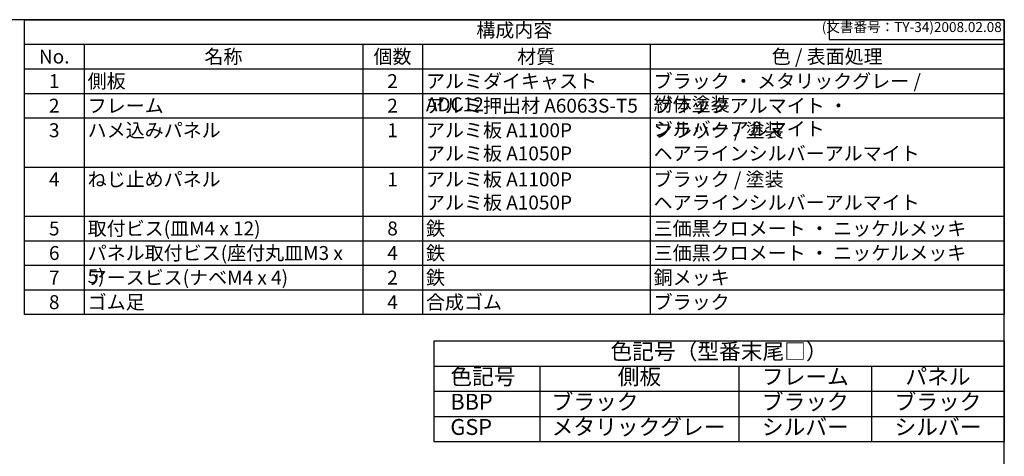
# Model space of a CAD drawing. Units: millimetres. Extents: x 0 to 3647, y 0 to 840.
# Drawn here: x 467 to 1209, y 511 to 840 of the extents above; entities that cross this region are included whole.
import ezdxf

# ---------------------------------------------------------------- set-up
doc = ezdxf.new("R2010")
doc.units = ezdxf.units.MM
doc.header["$LTSCALE"] = 4
doc.styles.add('ACISOTS', font='isocp.shx', dxfattribs={"height": 1, "bigfont": 'extfont.shx'})
doc.styles.get("Standard").update_dxf_attribs({"font": 'ISOCP.SHX', "bigfont": 'EXTFONT.SHX'})

# ---------------------------------------------------------------- blocks, each defined once
blk = doc.blocks.new('TK-A3')
for p, q in [((359, 280), (359, 275)), ((359, 275), (403, 275))]:
    blk.add_line(p, q)
blk.add_lwpolyline([(0, 0), (403, 0), (403, 280), (0, 280.0000000000001)], close=True)
at = {"insert": (402.3592953827349, 276.108542987227), "char_height": 2.5, "width": 43.07840397728298, "attachment_point": 9}
blk.add_mtext('(文書番号：TY-34)2008.02.08', dxfattribs=at)
blk = doc.blocks.new('*S71')
at = {"color": 7}
for p, q in [((470.397401812108, 840), (1209, 840)), ((470.397401812108, 617.7), (470.397401812108, 840)), ((1209, 840), (1209, 617.7)), ((1209, 617.7), (470.397401812108, 617.7))]:
    blk.add_line(p, q, dxfattribs=at)
at = {"color": 1}
for p, q in [((470.397401812108, 821.475), (1209, 821.475)), ((515.397401812108, 821.475), (515.397401812108, 802.95)), ((725.397401812108, 821.475), (725.397401812108, 802.95)), ((770.397401812108, 821.475), (770.397401812108, 802.95)), ((941.996216472958, 821.475), (941.996216472958, 802.95)), ((470.397401812108, 802.95), (1209, 802.95)), ((515.397401812108, 802.95), (515.397401812108, 784.425)), ((725.397401812108, 802.95), (725.397401812108, 784.425)), ((770.397401812108, 802.95), (770.397401812108, 784.425)), ((941.996216472958, 802.95), (941.996216472958, 784.425)), ((470.397401812108, 784.425), (1209, 784.425)), ((515.397401812108, 784.425), (515.397401812108, 765.8999999999999)), ((725.397401812108, 784.425), (725.397401812108, 765.8999999999999)), ((770.397401812108, 784.425), (770.397401812108, 765.8999999999999)), ((941.996216472958, 784.425), (941.996216472958, 765.8999999999999)), ((470.397401812108, 765.8999999999999), (1209, 765.8999999999999)), ((515.397401812108, 765.8999999999999), (515.397401812108, 728.8499999999999)), ((725.397401812108, 765.8999999999999), (725.397401812108, 728.8499999999999)), ((770.397401812108, 765.8999999999999), (770.397401812108, 728.8499999999999)), ((941.996216472958, 765.8999999999999), (941.996216472958, 728.8499999999999)), ((470.397401812108, 728.8499999999999), (1209, 728.8499999999999)), ((515.397401812108, 728.8499999999999), (515.397401812108, 691.8)), ((725.397401812108, 728.8499999999999), (725.397401812108, 691.8)), ((770.397401812108, 728.8499999999999), (770.397401812108, 691.8)), ((941.996216472958, 728.8499999999999), (941.996216472958, 691.8)), ((470.397401812108, 691.8), (1209, 691.8)), ((515.397401812108, 691.8), (515.397401812108, 673.275)), ((725.397401812108, 691.8), (725.397401812108, 673.275)), ((770.397401812108, 691.8), (770.397401812108, 673.275)), ((941.996216472958, 691.8), (941.996216472958, 673.275)), ((470.397401812108, 673.275), (1209, 673.275)), ((515.397401812108, 673.275), (515.397401812108, 654.75)), ((725.397401812108, 673.275), (725.397401812108, 654.75)), ((770.397401812108, 673.275), (770.397401812108, 654.75)), ((941.996216472958, 673.275), (941.996216472958, 654.75)), ((470.397401812108, 654.75), (1209, 654.75)), ((515.397401812108, 654.75), (515.397401812108, 636.225)), ((725.397401812108, 654.75), (725.397401812108, 636.225)), ((770.397401812108, 654.75), (770.397401812108, 636.225)), ((941.996216472958, 654.75), (941.996216472958, 636.225)), ((470.397401812108, 636.225), (1209, 636.225)), ((515.397401812108, 636.225), (515.397401812108, 617.7)), ((725.397401812108, 636.225), (725.397401812108, 617.7)), ((770.397401812108, 636.225), (770.397401812108, 617.7)), ((941.996216472958, 636.225), (941.996216472958, 617.7))]:
    blk.add_line(p, q, dxfattribs=at)
at = {"color": 2, "insert": (839.698700906054, 830.7375), "char_height": 10.5, "attachment_point": 5, "style": 'ACISOTS'}
blk.add_mtext('構成内容', dxfattribs=at)
at = {"color": 2, "char_height": 10.5, "style": 'ACISOTS'}
for s, insert, width, attachment_point in [('No.', (492.8974018121079, 817.4249999999998), 39.59999999999999, 2), ('名称', (620.397401812108, 817.4249999999998), 204.6, 2), ('個数', (747.8974018121079, 817.4249999999998), 39.59999999999999, 2), ('材質', (856.1968091425331, 817.4249999999998), 166.1988146608502, 2), ('色 / 表面処理', (1075.498108236479, 817.4249999999998), 261.6037835270418, 2), ('1', (492.8974018121079, 798.8999999999999), 39.59999999999999, 2), ('側板', (518.097401812108, 798.8999999999999), 204.6, 1), ('2', (747.8974018121079, 798.8999999999999), 39.59999999999999, 2), ('アルミダイキャスト ADC12', (773.097401812108, 798.8999999999999), 166.1988146608502, 1), ('ブラック ・ メタリックグレー / 紛体塗装', (944.6962164729582, 798.8999999999999), 261.6037835270418, 1), ('2', (492.8974018121079, 780.3749999999999), 39.59999999999999, 2), ('フレーム', (518.097401812108, 780.3749999999999), 204.6, 1), ('2', (747.8974018121079, 780.3749999999999), 39.59999999999999, 2), ('アルミ押出材 A6063S-T5', (773.097401812108, 780.3749999999999), 166.1988146608502, 1), ('ブラックアルマイト ・ シルバーアルマイト', (944.6962164729582, 780.3749999999999), 261.6037835270418, 1), ('3', (492.8974018121079, 761.85), 39.59999999999999, 2), ('ハメ込みパネル', (518.097401812108, 761.85), 204.6, 1), ('1', (747.8974018121079, 761.85), 39.59999999999999, 2), ('アルミ板 A1100P\u3000               アルミ板 A1050P', (773.097401812108, 761.85), 166.1988146608502, 1), ('ブラック / 塗装  \u3000\u3000\u3000\u3000\u3000                   ヘアラインシルバーアルマイト', (944.6962164729582, 761.85), 261.6037835270418, 1), ('4', (492.8974018121079, 724.8), 39.59999999999999, 2), ('ねじ止めパネル', (518.097401812108, 724.8), 204.6, 1), ('1', (747.8974018121079, 724.8), 39.59999999999999, 2), ('アルミ板 A1100P\u3000               アルミ板 A1050P', (773.097401812108, 724.8), 166.1988146608502, 1), ('ブラック / 塗装  \u3000\u3000\u3000\u3000\u3000                   ヘアラインシルバーアルマイト', (944.6962164729582, 724.8), 261.6037835270418, 1), ('5', (492.8974018121079, 687.75), 39.59999999999999, 2), ('取付ビス(皿M4 x 12)', (518.097401812108, 687.75), 204.6, 1), ('8', (747.8974018121079, 687.75), 39.59999999999999, 2), ('鉄', (773.097401812108, 687.75), 166.1988146608502, 1), ('三価黒クロメート ・ ニッケルメッキ', (944.6962164729582, 687.75), 261.6037835270418, 1), ('6', (492.8974018121079, 669.225), 39.59999999999999, 2), ('パネル取付ビス(座付丸皿M3 x 5)', (518.097401812108, 669.225), 204.6, 1), ('4', (747.8974018121079, 669.225), 39.59999999999999, 2), ('鉄', (773.097401812108, 669.225), 166.1988146608502, 1), ('三価黒クロメート ・ ニッケルメッキ', (944.6962164729582, 669.225), 261.6037835270418, 1), ('7', (492.8974018121079, 650.7), 39.59999999999999, 2), ('アースビス(ナベM4 x 4)', (518.097401812108, 650.7), 204.6, 1), ('2', (747.8974018121079, 650.7), 39.59999999999999, 2), ('鉄', (773.097401812108, 650.7), 166.1988146608502, 1), ('銅メッキ', (944.6962164729582, 650.7), 261.6037835270418, 1), ('8', (492.8974018121079, 632.175), 39.59999999999999, 2), ('ゴム足', (518.097401812108, 632.175), 204.6, 1), ('4', (747.8974018121079, 632.175), 39.59999999999999, 2), ('合成ゴム', (773.097401812108, 632.175), 166.1988146608502, 1), ('ブラック', (944.6962164729582, 632.175), 261.6037835270418, 1)]:
    blk.add_mtext(s, dxfattribs=dict(at, insert=insert, width=width, attachment_point=attachment_point))

msp = doc.modelspace()

# ---------------------------------------------------------------- linework, layer by layer
for p, q in [((779, 597.7), (1209, 597.7)), ((779, 597.7), (779, 521.7)), ((1209, 597.7), (1209, 521.7)), ((779, 521.7), (1209, 521.7))]:
    msp.add_line(p, q)
at = {"color": 1}
for p, q in [((779, 578.7), (1209, 578.7)), ((859, 578.7), (859, 521.7)), ((1009, 578.7), (1009, 521.7)), ((1109, 578.7), (1109, 521.7)), ((779, 559.7), (1209, 559.7)), ((779, 540.7), (1209, 540.7))]:
    msp.add_line(p, q, dxfattribs=at)

# ---------------------------------------------------------------- block references
at = {"lineweight": 0, "xscale": 3, "yscale": 3, "zscale": 3}
msp.add_blockref('TK-A3', (0, 0), dxfattribs=at)
msp.add_blockref('*S71', (0, 0))

# ---------------------------------------------------------------- texts
at = {"color": 2, "char_height": 12}
for s, insert, width, attachment_point in [('色記号（型番末尾□）', (994, 588.2), 427, 5), ('   色記号', (780.5, 569.2), 77, 4), ('側板', (934, 569.2), 147, 5), ('フレーム', (1059, 569.2), 97, 5), ('パネル', (1159, 569.2), 97, 5), ('   BBP', (780.5, 550.2), 77, 4), ('  ブラック', (860.5, 550.2), 147, 4), ('ブラック', (1059, 550.2), 97, 5), ('ブラック', (1159, 550.2), 97, 5), ('   GSP', (780.5, 531.2), 77, 4), ('  メタリックグレー', (860.5, 531.2), 147, 4), ('シルバー', (1059, 531.2), 97, 5), ('シルバー', (1159, 531.2), 97, 5)]:
    msp.add_mtext(s, dxfattribs=dict(at, insert=insert, width=width, attachment_point=attachment_point))

doc.saveas('drawing.dxf')
